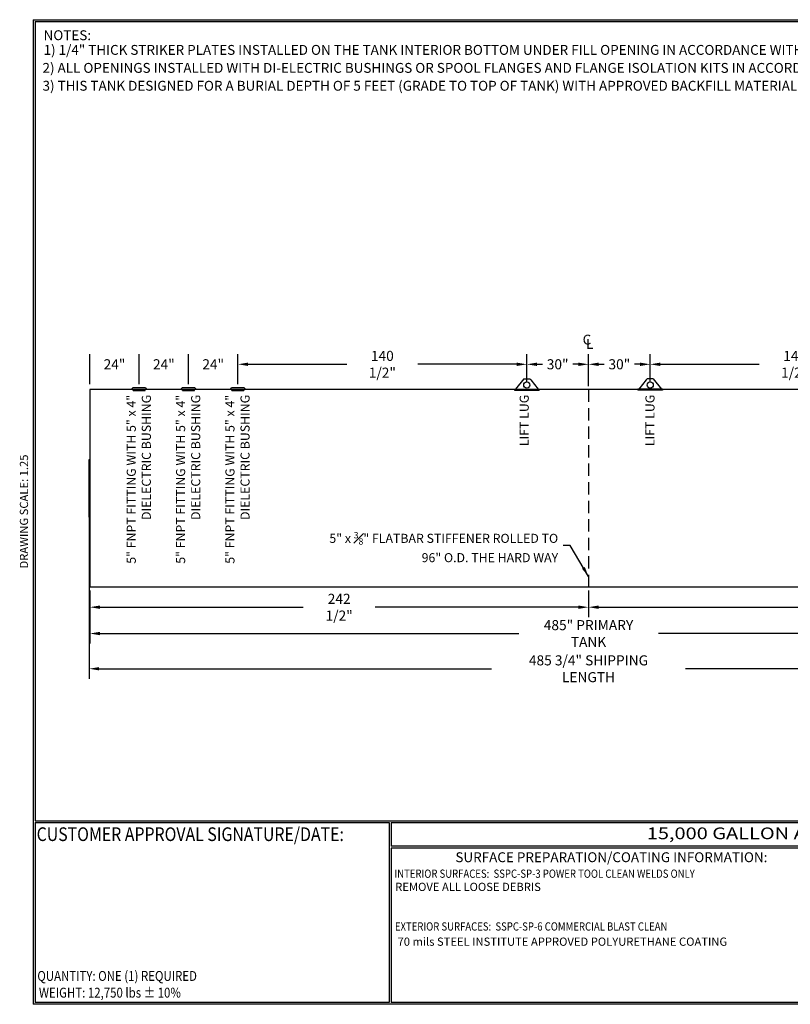
# Model space of a CAD drawing. Units: inches. Extents: x -8 to 941, y 0 to 599.
# Drawn here: x -8 to 460, y 0 to 599 of the extents above; entities that cross this region are included whole.
import ezdxf
from ezdxf.enums import TextEntityAlignment as Align

# ---------------------------------------------------------------- set-up
doc = ezdxf.new("R2010")
doc.units = ezdxf.units.IN
doc.header["$LTSCALE"] = 30
doc.header["$MEASUREMENT"] = 0
doc.linetypes.add('HIDDEN', pattern=[0.375, 0.25, -0.125])
for name, color, linetype in [('DIMENSION', 1, 'Continuous'), ('HIDDEN', 3, 'HIDDEN'), ('Title Block', 9, 'Continuous')]:
    doc.layers.add(name, color=color, linetype=linetype)
doc.styles.add('BOLD2', font='arial.ttf', dxfattribs={"width": 1.25})
doc.styles.add('SMOOTH', font='ROMANS', dxfattribs={"width": 0.85})
doc.dimstyles.new('15000 96 ACT100u', dxfattribs={"dimscale": 34, "dimtxt": 0.18, "dimasz": 0.18, "dimexe": 0.18, "dimexo": 0.0625, "dimgap": 0.09, "dimtad": 0, "dimtih": 1, "dimtoh": 1, "dimdec": 4, "dimlfac": 0.8, "dimzin": 0, "dimdsep": 46, "dimlunit": 5, "dimtxsty": 'SMOOTH', "dimcen": 0.09, "dimclrd": 1, "dimclre": 1, "dimclrt": 2, "dimadec": 0, "dimazin": 0, "dimtfac": 1, "dimtdec": 4, "dimtix": 1, "dimtofl": 0, "dimtmove": 0, "dimatfit": 3, "dimfxl": 0.18, "dimfrac": 2, "dimtolj": 1, "dimtzin": 0, "dimarcsym": 0})

# ---------------------------------------------------------------- blocks, each defined once
blk = doc.blocks.new('*D1')
at = {"layer": 'Defpoints', "color": 0, "transparency": 16777216}
for p in [(34.39, 389.04), (34.39, 374.83), (64.39, 374.83)]:
    blk.add_point(p, dxfattribs=at)
at = {"layer": 'DIMENSION', "color": 1, "lineweight": -2, "transparency": 16777216}
for p, q in [((34.39, 376.96), (34.39, 395.16)), ((64.39, 376.96), (64.39, 395.16))]:
    blk.add_line(p, q, dxfattribs=at)
at = {"layer": 'DIMENSION', "color": 2, "transparency": 16777216, "insert": (49.39, 389.04), "char_height": 6.12, "attachment_point": 5, "style": 'SMOOTH'}
blk.add_mtext('\\A1;24"', dxfattribs=at)
blk = doc.blocks.new('*D2')
at = {"layer": 'Defpoints', "color": 0, "transparency": 16777216}
for p in [(34.39, 253.64), (640.64, 253.64), (640.64, 225.39)]:
    blk.add_point(p, dxfattribs=at)
at = {"layer": 'DIMENSION', "color": 1, "lineweight": -2, "transparency": 16777216}
for p, q in [((34.39, 251.51), (34.39, 219.27)), ((640.64, 251.51), (640.64, 219.27)), ((40.51, 225.39), (295.07, 225.39)), ((634.52, 225.39), (379.96, 225.39))]:
    blk.add_line(p, q, dxfattribs=at)
at = {"layer": 'DIMENSION', "color": 1, "transparency": 16777216}
for points in [[(40.51, 226.41), (40.51, 224.37), (34.39, 225.39)], [(634.52, 226.41), (634.52, 224.37), (640.64, 225.39)]]:
    blk.add_solid(points, dxfattribs=at)
at = {"layer": 'DIMENSION', "color": 2, "transparency": 16777216, "insert": (337.51, 225.39), "char_height": 6.12, "attachment_point": 5, "style": 'SMOOTH'}
blk.add_mtext('\\A1;485" PRIMARY TANK', dxfattribs=at)
blk = doc.blocks.new('*D4')
at = {"layer": 'Defpoints', "color": 0, "transparency": 16777216}
for p in [(337.51, 389.04), (300.01, 376.44), (337.51, 373.64)]:
    blk.add_point(p, dxfattribs=at)
at = {"layer": 'DIMENSION', "color": 1, "lineweight": -2, "transparency": 16777216}
for p, q in [((300.01, 378.56), (300.01, 395.16)), ((337.51, 375.76), (337.51, 395.16)), ((306.13, 389.04), (309.63, 389.04)), ((331.39, 389.04), (327.89, 389.04))]:
    blk.add_line(p, q, dxfattribs=at)
at = {"layer": 'DIMENSION', "color": 1, "transparency": 16777216}
for points in [[(306.13, 390.06), (306.13, 388.02), (300.01, 389.04)], [(331.39, 390.06), (331.39, 388.02), (337.51, 389.04)]]:
    blk.add_solid(points, dxfattribs=at)
at = {"layer": 'DIMENSION', "color": 2, "transparency": 16777216, "insert": (318.76, 389.04), "char_height": 6.12, "attachment_point": 5, "style": 'SMOOTH'}
blk.add_mtext('\\A1;30"', dxfattribs=at)
blk = doc.blocks.new('*D5')
at = {"layer": 'Defpoints', "color": 0, "transparency": 16777216}
for p in [(375.01, 389.04), (337.51, 373.64), (375.01, 376.44)]:
    blk.add_point(p, dxfattribs=at)
at = {"layer": 'DIMENSION', "color": 1, "lineweight": -2, "transparency": 16777216}
for p, q in [((337.51, 375.76), (337.51, 395.16)), ((375.01, 378.56), (375.01, 395.16)), ((343.63, 389.04), (347.13, 389.04)), ((368.89, 389.04), (365.39, 389.04))]:
    blk.add_line(p, q, dxfattribs=at)
at = {"layer": 'DIMENSION', "color": 1, "transparency": 16777216}
for points in [[(343.63, 390.06), (343.63, 388.02), (337.51, 389.04)], [(368.89, 390.06), (368.89, 388.02), (375.01, 389.04)]]:
    blk.add_solid(points, dxfattribs=at)
at = {"layer": 'DIMENSION', "color": 2, "transparency": 16777216, "insert": (356.26, 389.04), "char_height": 6.12, "attachment_point": 5, "style": 'SMOOTH'}
blk.add_mtext('\\A1;30"', dxfattribs=at)
blk = doc.blocks.new('*D6')
at = {"layer": 'Defpoints', "color": 0, "transparency": 16777216}
for p in [(337.51, 253.64), (640.64, 253.64), (337.51, 241.38)]:
    blk.add_point(p, dxfattribs=at)
at = {"layer": 'DIMENSION', "color": 1, "lineweight": -2, "transparency": 16777216}
for p, q in [((337.51, 251.51), (337.51, 235.26)), ((640.64, 251.51), (640.64, 235.26)), ((343.63, 241.38), (467.19, 241.38)), ((634.52, 241.38), (510.96, 241.38))]:
    blk.add_line(p, q, dxfattribs=at)
at = {"layer": 'DIMENSION', "color": 1, "transparency": 16777216}
for points in [[(343.63, 242.4), (343.63, 240.36), (337.51, 241.38)], [(634.52, 242.4), (634.52, 240.36), (640.64, 241.38)]]:
    blk.add_solid(points, dxfattribs=at)
at = {"layer": 'DIMENSION', "color": 2, "transparency": 16777216, "insert": (489.08, 241.38), "char_height": 6.12, "attachment_point": 5, "style": 'SMOOTH'}
blk.add_mtext('\\A1;242 1/2"', dxfattribs=at)
blk = doc.blocks.new('*D7')
at = {"layer": 'Defpoints', "color": 0, "transparency": 16777216}
for p in [(34.39, 253.64), (337.51, 253.64), (34.39, 241.38)]:
    blk.add_point(p, dxfattribs=at)
at = {"layer": 'DIMENSION', "color": 1, "lineweight": -2, "transparency": 16777216}
for p, q in [((34.39, 251.51), (34.39, 235.26)), ((337.51, 251.51), (337.51, 235.26)), ((40.51, 241.38), (164.06, 241.38)), ((331.39, 241.38), (207.84, 241.38))]:
    blk.add_line(p, q, dxfattribs=at)
at = {"layer": 'DIMENSION', "color": 1, "transparency": 16777216}
for points in [[(40.51, 242.4), (40.51, 240.36), (34.39, 241.38)], [(331.39, 242.4), (331.39, 240.36), (337.51, 241.38)]]:
    blk.add_solid(points, dxfattribs=at)
at = {"layer": 'DIMENSION', "color": 2, "transparency": 16777216, "insert": (185.95, 241.38), "char_height": 6.12, "attachment_point": 5, "style": 'SMOOTH'}
blk.add_mtext('\\A1;242 1/2"', dxfattribs=at)
blk = doc.blocks.new('*D10')
at = {"layer": 'Defpoints', "color": 0, "transparency": 16777216}
for p in [(94.39, 389.04), (64.39, 374.83), (94.39, 374.83)]:
    blk.add_point(p, dxfattribs=at)
at = {"layer": 'DIMENSION', "color": 1, "lineweight": -2, "transparency": 16777216}
for p, q in [((64.39, 376.96), (64.39, 395.16)), ((94.39, 376.96), (94.39, 395.16))]:
    blk.add_line(p, q, dxfattribs=at)
at = {"layer": 'DIMENSION', "color": 2, "transparency": 16777216, "insert": (79.39, 389.04), "char_height": 6.12, "attachment_point": 5, "style": 'SMOOTH'}
blk.add_mtext('\\A1;24"', dxfattribs=at)
blk = doc.blocks.new('*D11')
at = {"layer": 'Defpoints', "color": 0, "transparency": 16777216}
for p in [(124.39, 389.04), (94.39, 374.83), (124.39, 374.83)]:
    blk.add_point(p, dxfattribs=at)
at = {"layer": 'DIMENSION', "color": 1, "lineweight": -2, "transparency": 16777216}
for p, q in [((94.39, 376.96), (94.39, 395.16)), ((124.39, 376.96), (124.39, 395.16))]:
    blk.add_line(p, q, dxfattribs=at)
at = {"layer": 'DIMENSION', "color": 2, "transparency": 16777216, "insert": (109.39, 389.04), "char_height": 6.12, "attachment_point": 5, "style": 'SMOOTH'}
blk.add_mtext('\\A1;24"', dxfattribs=at)
blk = doc.blocks.new('*D12')
at = {"layer": 'Defpoints', "color": 0, "transparency": 16777216}
for p in [(300.01, 389.04), (300.01, 380.19), (124.39, 374.83)]:
    blk.add_point(p, dxfattribs=at)
at = {"layer": 'DIMENSION', "color": 1, "lineweight": -2, "transparency": 16777216}
for p, q in [((124.39, 376.96), (124.39, 395.16)), ((300.01, 382.31), (300.01, 395.16)), ((130.51, 389.04), (190.69, 389.04)), ((293.89, 389.04), (233.72, 389.04))]:
    blk.add_line(p, q, dxfattribs=at)
at = {"layer": 'DIMENSION', "color": 1, "transparency": 16777216}
for points in [[(130.51, 390.06), (130.51, 388.02), (124.39, 389.04)], [(293.89, 390.06), (293.89, 388.02), (300.01, 389.04)]]:
    blk.add_solid(points, dxfattribs=at)
at = {"layer": 'DIMENSION', "color": 2, "transparency": 16777216, "insert": (212.2, 389.04), "char_height": 6.12, "attachment_point": 5, "style": 'SMOOTH'}
blk.add_mtext('\\A1;140 1/2"', dxfattribs=at)
blk = doc.blocks.new('*D15')
at = {"layer": 'Defpoints', "color": 0, "transparency": 16777216}
for p in [(375.01, 389.04), (375.01, 379.54), (550.64, 374.83)]:
    blk.add_point(p, dxfattribs=at)
at = {"layer": 'DIMENSION', "color": 1, "lineweight": -2, "transparency": 16777216}
for p, q in [((375.01, 381.67), (375.01, 395.16)), ((550.64, 376.96), (550.64, 395.16)), ((381.13, 389.04), (441.31, 389.04)), ((544.52, 389.04), (484.34, 389.04))]:
    blk.add_line(p, q, dxfattribs=at)
at = {"layer": 'DIMENSION', "color": 1, "transparency": 16777216}
for points in [[(381.13, 390.06), (381.13, 388.02), (375.01, 389.04)], [(544.52, 390.06), (544.52, 388.02), (550.64, 389.04)]]:
    blk.add_solid(points, dxfattribs=at)
at = {"layer": 'DIMENSION', "color": 2, "transparency": 16777216, "insert": (462.83, 389.04), "char_height": 6.12, "attachment_point": 5, "style": 'SMOOTH'}
blk.add_mtext('\\A1;140 1/2"', dxfattribs=at)
blk = doc.blocks.new('*D22')
at = {"color": 1, "lineweight": -2, "transparency": 16777216}
for p, q in [((33.92, 311.51), (33.92, 197.85)), ((641.11, 311.51), (641.11, 197.85)), ((40.04, 203.97), (278.47, 203.97)), ((634.99, 203.97), (396.56, 203.97))]:
    blk.add_line(p, q, dxfattribs=at)
at = {"color": 1, "transparency": 16777216}
for points in [[(40.04, 204.99), (40.04, 202.95), (33.92, 203.97)], [(634.99, 204.99), (634.99, 202.95), (641.11, 203.97)]]:
    blk.add_solid(points, dxfattribs=at)
at = {"layer": 'Defpoints', "color": 0, "transparency": 16777216}
for p in [(33.92, 313.64), (641.11, 313.64), (33.92, 203.97)]:
    blk.add_point(p, dxfattribs=at)
at = {"color": 2, "transparency": 16777216, "insert": (337.51, 203.97), "char_height": 6.12, "attachment_point": 5, "style": 'SMOOTH'}
blk.add_mtext('\\A1;485 3/4" SHIPPING LENGTH', dxfattribs=at)

msp = doc.modelspace()

# ---------------------------------------------------------------- linework, layer by layer
for p, q in [((298.13858, 380.18592), (293.13858, 373.93592)), ((298.13858, 380.18592), (301.88858, 380.18592)), ((301.88858, 380.18592), (302.40351, 379.54225)), ((302.40351, 379.54225), (306.88857, 373.93592)), ((372.62364, 379.54225), (368.13857, 373.93592)), ((373.13857, 380.18592), (372.62364, 379.54225)), ((376.88857, 380.18592), (373.13857, 380.18592)), ((376.88857, 380.18592), (381.88857, 373.93592)), ((640.63857, 373.63644), (34.38857, 373.63644)), ((34.38857, 373.63644), (34.38857, 253.63644)), ((59.93545, 373.82564), (59.91225, 374.09809)), ((60.48232, 374.83326), (68.29482, 374.83326)), ((68.8417, 373.82564), (68.86489, 374.09809)), ((89.93545, 373.82564), (89.91225, 374.09809)), ((90.48232, 374.83326), (98.29482, 374.83326)), ((98.8417, 373.82564), (98.86489, 374.09809)), ((119.93545, 373.82564), (119.91225, 374.09809)), ((120.48232, 374.83326), (128.29482, 374.83326)), ((128.8417, 373.82564), (128.86489, 374.09809)), ((292.51358, 373.93592), (307.51357, 373.93592)), ((292.51358, 373.93592), (292.51358, 373.32294)), ((292.51358, 373.63644), (307.51357, 373.63644)), ((292.51358, 373.32294), (307.51357, 373.32294)), ((307.51357, 373.93592), (307.51357, 373.32294)), ((382.51357, 373.93592), (367.51357, 373.93592)), ((367.51357, 373.93592), (367.51357, 373.32294)), ((382.51357, 373.63644), (367.51357, 373.63644)), ((382.51357, 373.32294), (367.51357, 373.32294)), ((382.51357, 373.93592), (382.51357, 373.32294)), ((33.91982, 331.13644), (34.38857, 331.13644)), ((33.91982, 296.13644), (33.91982, 331.13644)), ((34.38857, 331.13644), (34.38857, 296.13644)), ((33.91982, 296.13644), (34.38857, 296.13644)), ((640.63857, 253.63644), (34.38857, 253.63644))]:
    msp.add_line(p, q)
for centre in [(300.01358, 376.43592), (375.01357, 376.43592)]:
    msp.add_circle(centre, 1.875)
for centre, radius, start, end in [((59.70283, 374.84909), 0.77966, 285.58199112, 358.83634309), ((64.38857, 426.68134), 52.77344, 265.1342436, 274.8657564), ((64.38857, 426.13644), 52.5, 265.1342436, 274.8657564), ((69.07432, 374.84909), 0.77966, 181.16365691, 254.41800888), ((89.70283, 374.84909), 0.77966, 285.58199112, 358.83634309), ((94.38857, 426.68134), 52.77344, 265.1342436, 274.8657564), ((94.38857, 426.13644), 52.5, 265.1342436, 274.8657564), ((99.07432, 374.84909), 0.77966, 181.16365691, 254.41800888), ((119.70283, 374.84909), 0.77966, 285.58199112, 358.83634309), ((124.38857, 426.68134), 52.77344, 265.1342436, 274.8657564), ((124.38857, 426.13644), 52.5, 265.1342436, 274.8657564), ((129.07432, 374.84909), 0.77966, 181.16365691, 254.41800888)]:
    msp.add_arc(centre, radius, start, end)
at = {"layer": 'HIDDEN'}
for p, q in [((60.75576, 373.19264), (60.6597, 373.76903)), ((60.75576, 373.19264), (68.02139, 373.19264)), ((68.02139, 373.19264), (68.11745, 373.76903)), ((90.75576, 373.19264), (90.6597, 373.76903)), ((90.75576, 373.19264), (98.02139, 373.19264)), ((98.02139, 373.19264), (98.11745, 373.76903)), ((120.75576, 373.19264), (120.6597, 373.76903)), ((120.75576, 373.19264), (128.02139, 373.19264)), ((128.02139, 373.19264), (128.11745, 373.76903)), ((337.51357, 373.63644), (337.51357, 253.63644))]:
    msp.add_line(p, q, dxfattribs=at)
at = {"layer": 'Title Block', "color": 9}
for p, q in [((0, 598.50032), (0, 0)), ((0, 598.50032), (940.5, 598.50032)), ((1.1875, 597.31282), (939.3125, 597.31282)), ((1.1875, 597.31282), (1.1875, 111.62532)), ((1.1875, 111.62532), (939.3125, 111.62532)), ((1.1875, 110.43782), (216.44433, 110.43782)), ((1.1875, 110.43782), (1.1875, 1.1875)), ((216.44433, 110.43782), (216.44433, 1.1875)), ((217.63183, 110.43782), (795.86172, 110.43782)), ((217.63183, 110.43782), (217.63183, 96.1875)), ((795.86172, 96.1875), (217.63183, 96.1875)), ((217.63183, 95), (217.63183, 1.1875)), ((475.69739, 94.81209), (217.63183, 95)), ((940.5, 0), (0, 0)), ((216.44433, 1.1875), (1.1875, 1.1875)), ((475.69739, 1.1875), (217.63183, 1.1875))]:
    msp.add_line(p, q, dxfattribs=at)

# ---------------------------------------------------------------- texts
at = {"color": 2, "char_height": 5.5, "width": 112.1859353, "attachment_point": 3, "rotation": 90, "style": 'SMOOTH'}
for insert in [(56.82862, 370.45522), (86.82862, 370.45522), (116.82862, 370.45522)]:
    msp.add_mtext('5" FNPT FITTING WITH 5" x 4" DIELECTRIC BUSHING', dxfattribs=dict(at, insert=insert))
at = {"color": 2, "insert": (319.06299, 268.75024), "char_height": 5.5, "width": 140.7925854, "attachment_point": 9, "style": 'SMOOTH'}
msp.add_mtext('\\A1;5" x {\\H0.7x;\\S3#8;}" FLATBAR STIFFENER ROLLED TO 96" O.D. THE HARD WAY', dxfattribs=at)
at = {"layer": 'DIMENSION', "color": 2, "char_height": 6, "width": 22.7133299, "attachment_point": 9, "style": 'SMOOTH'}
for s, insert in [('C', (339.18073, 399.15457)), ('L', (340.42197, 396.54787))]:
    msp.add_mtext(s, dxfattribs=dict(at, insert=insert))
at = {"layer": 'DIMENSION', "color": 2, "char_height": 5.5, "width": 107.1560814, "rotation": 90, "style": 'SMOOTH'}
for insert, attachment_point in [((302.89975, 370.52294), 9), ((372.1274, 370.52294), 3)]:
    msp.add_mtext('LIFT LUG', dxfattribs=dict(at, insert=insert, attachment_point=attachment_point))
at = {"layer": 'Title Block', "color": 1, "style": 'SMOOTH', "width": 0.85}
for s, height, p in [('CUSTOMER APPROVAL SIGNATURE/DATE:', 8.3169937, (2.07178, 99.24866)), ('EXTERIOR SURFACES:  SSPC-SP-6 COMMERCIAL BLAST CLEAN', 5, (219.83081, 44.81735))]:
    msp.add_text(s, height=height, dxfattribs=at).set_placement(p)
at = {"layer": 'Title Block', "color": 2}
for s, height, style, width, p in [('15,000 GALLON ACT-100U S/W UNDER GROUND TANK', 7.125, 'BOLD2', 1.25, (372.92367, 100.36553)), ('INTERIOR SURFACES:  SSPC-SP-3 POWER TOOL CLEAN WELDS ONLY', 5, 'SMOOTH', 0.85, (219.53112, 76.902)), ('QUANTITY: ONE (1) REQUIRED', 6, 'SMOOTH', 0.85, (2.48846, 14.23799))]:
    msp.add_text(s, height=height, dxfattribs=dict(at, style=style, width=width)).set_placement(p)
at = {"layer": 'Title Block', "color": 2, "style": 'SMOOTH', "width": 0.85}
msp.add_text('WEIGHT: 12,750 lbs %%P 10%%%', height=6, dxfattribs=at).set_placement((3.45989, 7.08882), align=Align.MIDDLE_LEFT)
at = {"layer": 'Title Block', "color": 1, "style": 'SMOOTH'}
for s, insert, char_height, width, attachment_point in [('NOTES:', (6.2767, 592.05481), 6, 600, 1), ('1) 1/4" THICK STRIKER PLATES INSTALLED ON THE TANK INTERIOR BOTTOM UNDER FILL OPENING IN ACCORDANCE WITH STEEL TANK INSTITUTE', (6.2767, 583.13577), 6, 600, 1), ('2) ALL OPENINGS INSTALLED WITH DI-ELECTRIC BUSHINGS OR SPOOL FLANGES AND FLANGE ISOLATION KITS IN ACCORDANCE WITH STEEL TANK INSTITUTE', (5.64055, 572.20163), 6, 679.7526241, 1), ('3) THIS TANK DESIGNED FOR A BURIAL DEPTH OF 5 FEET (GRADE TO TOP OF TANK) WITH APPROVED BACKFILL MATERIAL    ****', (5.64055, 561.33758), 6, 600, 1), ('\\pt66.5,142.5;SURFACE PREPARATION/COATING INFORMATION:', (351.44105, 89.40011), 6, 249.4277778, 5), ('\\pt340;70 mils STEEL INSTITUTE APPROVED POLYURETHANE COATING', (221.44901, 40.57481), 5, 257.8915741, 1)]:
    msp.add_mtext(s, dxfattribs=dict(at, insert=insert, char_height=char_height, width=width, attachment_point=attachment_point))
at = {"layer": 'Title Block', "color": 4, "insert": (-8.14783, 299.54524), "char_height": 5, "width": 81.5244444, "attachment_point": 2, "rotation": 90, "style": 'SMOOTH'}
msp.add_mtext('DRAWING SCALE: 1.25', dxfattribs=at)
at = {"layer": 'Title Block', "color": 2, "insert": (220.0213, 73.8805), "char_height": 5, "width": 257.8915741, "attachment_point": 1, "style": 'SMOOTH'}
msp.add_mtext('REMOVE ALL LOOSE DEBRIS', dxfattribs=at)

# ---------------------------------------------------------------- dimensions: what is measured, and where the dimension line sits
dim = msp.add_linear_dim(base=(33.91982, 203.96906), p1=(641.10732, 313.63644), p2=(33.91982, 313.63644), text='<> SHIPPING LENGTH', dimstyle='15000 96 ACT100u', override={"dimpost": '"', "dimarcsym": 1})
dim.commit()
dim.dimension.update_dxf_attribs({"geometry": '*D22', "text_midpoint": (337.51357, 203.96906)})
at = {"layer": 'DIMENSION'}
for base, p1, p2, override, picture, middle in [((34.38857, 389.03788), (64.38857, 374.83326), (34.38857, 374.83326), {"dimpost": '"'}, '*D1', (49.38857, 389.03788)), ((94.38857, 389.03788), (64.38857, 374.83326), (94.38857, 374.83326), {"dimpost": '"', "dimtmove": 1, "dimarcsym": 1}, '*D10', (79.38857, 389.03788)), ((124.38857, 389.03788), (94.38857, 374.83326), (124.38857, 374.83326), {"dimpost": '"', "dimtmove": 1, "dimarcsym": 1}, '*D11', (109.38857, 389.03788)), ((300.01358, 389.03788), (124.38857, 374.83326), (300.01358, 380.18592), {"dimpost": '"', "dimtmove": 1, "dimarcsym": 1}, '*D12', (212.20107, 389.03788)), ((337.51357, 389.03788), (300.01358, 376.43592), (337.51357, 373.63644), {"dimpost": '"'}, '*D4', (318.76357, 389.03788)), ((375.01357, 389.03788), (337.51357, 373.63644), (375.01357, 376.43592), {"dimpost": '"'}, '*D5', (356.26357, 389.03788)), ((375.01357, 389.03788), (550.63857, 374.83326), (375.01357, 379.54225), {"dimpost": '"', "dimtmove": 1, "dimarcsym": 1}, '*D15', (462.82607, 389.03788)), ((34.38857, 241.37904), (337.51357, 253.63644), (34.38857, 253.63644), {"dimpost": '"'}, '*D7', (185.95107, 241.37904)), ((337.51357, 241.37904), (640.63857, 253.63644), (337.51357, 253.63644), {"dimpost": '"'}, '*D6', (489.07607, 241.37904))]:
    dim = msp.add_linear_dim(base=base, p1=p1, p2=p2, dimstyle='15000 96 ACT100u', override=override, dxfattribs=at)
    dim.commit()
    dim.dimension.update_dxf_attribs({"geometry": picture, "text_midpoint": middle})
dim = msp.add_linear_dim(base=(640.63857, 225.38807), p1=(34.38857, 253.63644), p2=(640.63857, 253.63644), text='<> PRIMARY TANK', dimstyle='15000 96 ACT100u', override={"dimpost": '"'}, dxfattribs=at)
dim.commit()
dim.dimension.update_dxf_attribs({"geometry": '*D2', "text_midpoint": (337.51357, 225.38807)})

# ---------------------------------------------------------------- leaders
at = {"layer": 'DIMENSION', "annotation_type": 0, "has_hookline": 1, "hookline_direction": 1, "text_width": 133.22964}
msp.add_leader([(337.51357, 260.03922), (326.37299, 278.93208), (322.12299, 278.93208)], dimstyle='15000 96 ACT100u', dxfattribs=at)

doc.saveas('drawing.dxf')
